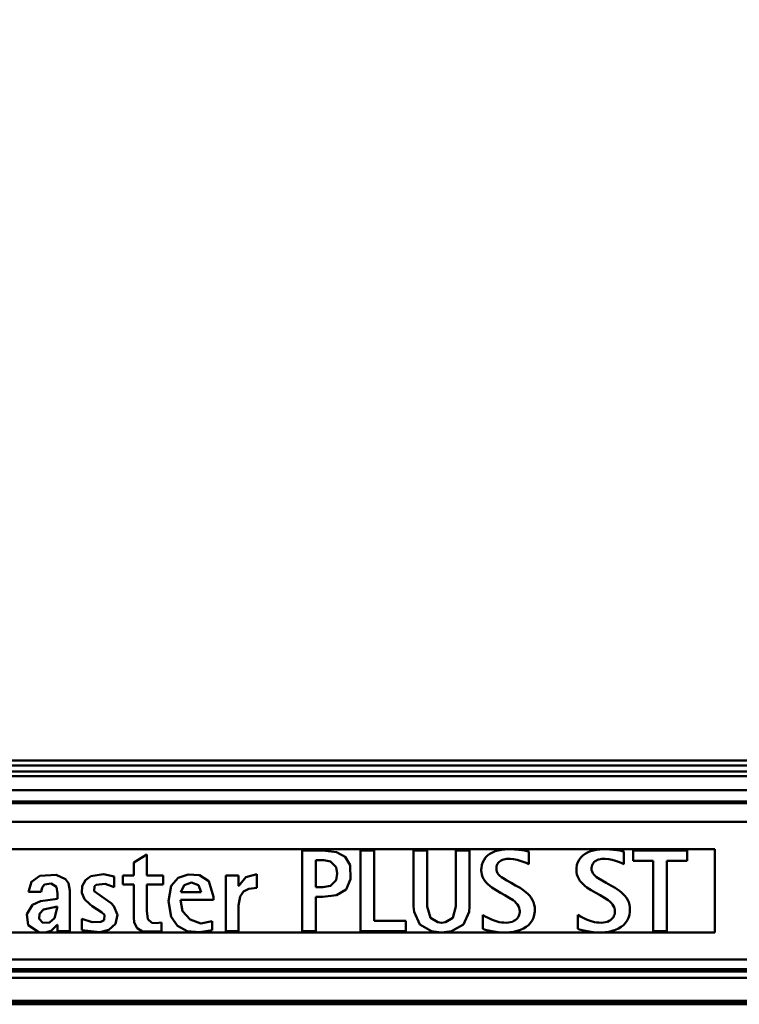
# Model space of a CAD drawing. Units: millimetres. Extents: x 59 to 11939, y 24 to 8424.
# Drawn here: x 2973 to 3300, y 2568 to 3015 of the extents above; entities that cross this region are included whole.
import ezdxf

# ---------------------------------------------------------------- set-up
doc = ezdxf.new("R2010")
doc.units = ezdxf.units.MM
doc.header["$MEASUREMENT"] = 0
doc.layers.add('(1) Shape lines', color=7, linetype='Continuous', lineweight=35, true_color=0x000000)
doc.layers.add('(6) Dimensions', color=7, linetype='Continuous', lineweight=35, true_color=0x000000)
doc.styles.add('Arial', font='arial.ttf')
doc.styles.add('Microsoft YaHei', font='arial.ttf')
doc.dimstyles.new('Vertex Style', dxfattribs={"dimscale": 20, "dimtxt": 0.18, "dimasz": 3.6, "dimexe": 1.8, "dimexo": 0.0625, "dimgap": 1.7, "dimtad": 1, "dimdec": 1, "dimdsep": 46, "dimtxsty": 'Arial', "dimblk1": 'CLOSED', "dimblk2": 'CLOSED', "dimsah": 1, "dimcen": 0.09, "dimdle": 1.8, "dimadec": 1, "dimazin": 2, "dimtfac": 0.65, "dimtdec": 4, "dimtmove": 0, "dimatfit": 3, "dimfxl": 1, "dimtolj": 1, "dimtzin": 0, "dimlwe": 25, "dimarcsym": 0})

# ---------------------------------------------------------------- blocks, each defined once
blk = doc.blocks.new('_Closed')
at = {"color": 0, "linetype": 'ByBlock', "lineweight": -2}
for p, q in [((-1, 0.166667), (0, 0)), ((-1, 0.166667), (-1, -0.166667)), ((0, 0), (-1, -0.166667)), ((0, 0), (-1, 0))]:
    blk.add_line(p, q, dxfattribs=at)
blk = doc.blocks.new('*D21')
at = {"layer": '(6) Dimensions', "color": 9, "lineweight": 25}
for p, q in [((1075.56, 2679.89), (1075.56, 3385.81)), ((5482.83, 2679.89), (5482.83, 3385.81)), ((5410.83, 3349.81), (1147.56, 3349.81))]:
    blk.add_line(p, q, dxfattribs=at)
at = {"layer": 'Defpoints', "color": 0}
for p in [(1075.56, 3349.81), (1075.56, 2678.64), (5482.83, 2678.64)]:
    blk.add_point(p, dxfattribs=at)
at = {"layer": '(6) Dimensions', "color": 9, "lineweight": 25, "xscale": 72, "yscale": 72, "zscale": 72, "rotation": 180}
blk.add_blockref('_Closed', (1075.56, 3349.81), dxfattribs=at)
at = {"layer": '(6) Dimensions', "color": 9, "lineweight": 25, "xscale": 72, "yscale": 72, "zscale": 72}
blk.add_blockref('_Closed', (5482.83, 3349.81), dxfattribs=at)
at = {"layer": '(6) Dimensions', "color": 7, "lineweight": 35, "insert": (3279.19, 3416.17), "char_height": 70, "attachment_point": 5, "style": 'Microsoft YaHei'}
blk.add_mtext('\\A1;7000', dxfattribs=at)
blk = doc.blocks.new('*D22')
at = {"layer": '(6) Dimensions', "color": 9, "lineweight": 25}
for p, q in [((1390.37, 2866.39), (1390.37, 3228.53)), ((5168.02, 2866.39), (5168.02, 3228.53)), ((1462.37, 3192.53), (5096.02, 3192.53))]:
    blk.add_line(p, q, dxfattribs=at)
at = {"layer": 'Defpoints', "color": 0}
for p in [(5168.02, 3192.53), (1390.37, 2865.14), (5168.02, 2865.14)]:
    blk.add_point(p, dxfattribs=at)
at = {"layer": '(6) Dimensions', "color": 9, "lineweight": 25, "xscale": 72, "yscale": 72, "zscale": 72, "rotation": 180}
blk.add_blockref('_Closed', (1390.37, 3192.53), dxfattribs=at)
at = {"layer": '(6) Dimensions', "color": 9, "lineweight": 25, "xscale": 72, "yscale": 72, "zscale": 72}
blk.add_blockref('_Closed', (5168.02, 3192.53), dxfattribs=at)
at = {"layer": '(6) Dimensions', "color": 7, "lineweight": 35, "insert": (3279.19, 3258.89), "char_height": 70, "attachment_point": 5, "style": 'Microsoft YaHei'}
blk.add_mtext('\\A1;6000', dxfattribs=at)
blk = doc.blocks.new('Crane_WorkSt_1_0e7ddc52-0e48-4007-b193-00b7fa27b6a4')
at = {"layer": '(1) Shape lines', "color": 7, "lineweight": 50, "ltscale": 60}
for p, q in [((6210, 2933.58), (290, 2933.58)), ((6210, 2930.11), (290, 2930.11)), ((6210, 2925.78), (290, 2925.78)), ((6210, 2922.32), (290, 2922.32)), ((6210, 2912.22), (290, 2912.22)), ((6737, 2904.23), (-237, 2904.23)), ((6737, 2902.83), (-237, 2902.83)), ((6737, 2889.41), (-237, 2889.41)), ((3265, 2869.78), (2315, 2869.78)), ((2982.33, 2868.75), (2967.34, 2868.75)), ((2967.34, 2810.66), (2967.34, 2868.75)), ((3009.6, 2868.75), (3009.6, 2810.66)), ((3019.45, 2868.75), (3009.6, 2868.75)), ((3019.45, 2818.16), (3019.45, 2868.75)), ((3047.82, 2828.43), (3047.82, 2868.75)), ((3057.67, 2868.75), (3047.82, 2868.75)), ((3057.67, 2828.43), (3057.67, 2868.75)), ((3088.15, 2868.75), (3078.3, 2868.75)), ((3078.3, 2828.43), (3078.3, 2868.75)), ((3088.15, 2828.43), (3088.15, 2868.75)), ((3108.79, 2868.85), (3106.63, 2868.2)), ((3111.09, 2869.32), (3108.79, 2868.85)), ((3113.51, 2869.61), (3111.09, 2869.32)), ((3116.02, 2869.73), (3113.51, 2869.61)), ((3116.61, 2869.74), (3116.02, 2869.73)), ((3116.99, 2869.73), (3116.61, 2869.74)), ((3117.74, 2869.72), (3116.99, 2869.73)), ((3120.64, 2869.59), (3117.74, 2869.72)), ((3123.34, 2869.34), (3120.64, 2869.59)), ((3125.76, 2869.03), (3123.34, 2869.34)), ((3127.85, 2868.69), (3125.76, 2869.03)), ((3128.75, 2868.53), (3127.85, 2868.69)), ((3129.54, 2868.38), (3128.75, 2868.53)), ((3177.4, 2868.85), (3175.24, 2868.2)), ((3179.7, 2869.32), (3177.4, 2868.85)), ((3182.12, 2869.61), (3179.7, 2869.32)), ((3184.63, 2869.73), (3182.12, 2869.61)), ((3185.22, 2869.74), (3184.63, 2869.73)), ((3185.6, 2869.73), (3185.22, 2869.74)), ((3186.35, 2869.72), (3185.6, 2869.73)), ((3189.25, 2869.59), (3186.35, 2869.72)), ((3191.95, 2869.34), (3189.25, 2869.59)), ((3194.37, 2869.03), (3191.95, 2869.34)), ((3196.46, 2868.69), (3194.37, 2869.03)), ((3197.36, 2868.53), (3196.46, 2868.69)), ((3198.15, 2868.38), (3197.36, 2868.53)), ((3206, 2868.75), (3206, 2861.26)), ((3244.98, 2868.75), (3206, 2868.75)), ((3244.98, 2861.26), (3244.98, 2868.75)), ((3265, 2809.71), (3265, 2869.78)), ((2855.38, 2865.89), (2846.03, 2860.25)), ((2855.38, 2865.89), (2855.38, 2850.74)), ((2977.19, 2842.4), (2977.19, 2861.77)), ((2983.14, 2861.77), (2977.19, 2861.77)), ((3098.55, 2862.15), (3097.62, 2860.35)), ((3099.73, 2863.74), (3098.55, 2862.15)), ((3101.15, 2865.14), (3099.73, 2863.74)), ((3102.79, 2866.35), (3101.15, 2865.14)), ((3104.62, 2867.37), (3102.79, 2866.35)), ((3106.63, 2868.2), (3104.62, 2867.37)), ((3110.13, 2861.13), (3110.93, 2861.62)), ((3110.93, 2861.62), (3111.82, 2862.01)), ((3111.82, 2862.01), (3112.77, 2862.32)), ((3112.77, 2862.32), (3114.85, 2862.68)), ((3114.85, 2862.68), (3115.97, 2862.74)), ((3115.97, 2862.74), (3117.29, 2862.72)), ((3117.29, 2862.72), (3119.91, 2862.46)), ((3119.91, 2862.46), (3122.38, 2861.97)), ((3122.38, 2861.97), (3124.7, 2861.32)), ((3130.22, 2868.25), (3129.54, 2868.38)), ((3130.78, 2868.14), (3130.22, 2868.25)), ((3130.78, 2859.03), (3130.78, 2868.14)), ((3167.16, 2862.15), (3166.23, 2860.35)), ((3168.34, 2863.74), (3167.16, 2862.15)), ((3169.76, 2865.14), (3168.34, 2863.74)), ((3171.39, 2866.35), (3169.76, 2865.14)), ((3173.23, 2867.37), (3171.39, 2866.35)), ((3175.24, 2868.2), (3173.23, 2867.37)), ((3178.74, 2861.13), (3179.54, 2861.62)), ((3179.54, 2861.62), (3180.42, 2862.01)), ((3180.42, 2862.01), (3181.38, 2862.32)), ((3181.38, 2862.32), (3183.46, 2862.68)), ((3183.46, 2862.68), (3184.58, 2862.74)), ((3184.58, 2862.74), (3185.9, 2862.72)), ((3185.9, 2862.72), (3188.52, 2862.46)), ((3188.52, 2862.46), (3190.99, 2861.97)), ((3190.99, 2861.97), (3193.31, 2861.32)), ((3198.83, 2868.25), (3198.15, 2868.38)), ((3199.39, 2868.14), (3198.83, 2868.25)), ((3199.39, 2859.03), (3199.39, 2868.14)), ((2846.03, 2850.74), (2846.03, 2860.25)), ((3096.57, 2854.98), (3096.56, 2854.64)), ((3096.56, 2854.64), (3096.58, 2854.16)), ((3096.62, 2856.16), (3096.57, 2854.98)), ((3096.97, 2858.36), (3096.62, 2856.16)), ((3097.62, 2860.35), (3096.97, 2858.36)), ((3107.43, 2855.52), (3107.44, 2855.7)), ((3107.45, 2855.22), (3107.43, 2855.52)), ((3107.44, 2855.7), (3107.46, 2856.26)), ((3107.51, 2854.64), (3107.45, 2855.22)), ((3107.46, 2856.26), (3107.61, 2857.31)), ((3107.83, 2853.53), (3107.51, 2854.64)), ((3107.61, 2857.31), (3107.89, 2858.27)), ((3107.89, 2858.27), (3108.29, 2859.13)), ((3108.29, 2859.13), (3108.8, 2859.89)), ((3108.8, 2859.89), (3109.42, 2860.56)), ((3109.42, 2860.56), (3110.13, 2861.13)), ((3124.7, 2861.32), (3126.87, 2860.57)), ((3126.87, 2860.57), (3128.89, 2859.78)), ((3128.89, 2859.78), (3130.78, 2859.03)), ((3165.18, 2854.98), (3165.17, 2854.64)), ((3165.17, 2854.64), (3165.18, 2854.16)), ((3165.23, 2856.16), (3165.18, 2854.98)), ((3165.58, 2858.36), (3165.23, 2856.16)), ((3166.23, 2860.35), (3165.58, 2858.36)), ((3176.04, 2855.7), (3176.07, 2856.26)), ((3176.04, 2855.52), (3176.04, 2855.7)), ((3176.06, 2855.22), (3176.04, 2855.52)), ((3176.12, 2854.64), (3176.06, 2855.22)), ((3176.07, 2856.26), (3176.22, 2857.31)), ((3176.44, 2853.53), (3176.12, 2854.64)), ((3176.22, 2857.31), (3176.5, 2858.27)), ((3176.5, 2858.27), (3176.9, 2859.13)), ((3176.9, 2859.13), (3177.41, 2859.89)), ((3177.41, 2859.89), (3178.03, 2860.56)), ((3178.03, 2860.56), (3178.74, 2861.13)), ((3193.31, 2861.32), (3195.48, 2860.57)), ((3195.48, 2860.57), (3197.5, 2859.78)), ((3197.5, 2859.78), (3199.39, 2859.03)), ((3206, 2861.26), (3220.57, 2861.26)), ((3220.57, 2861.26), (3220.57, 2810.66)), ((3230.42, 2861.26), (3244.98, 2861.26)), ((3230.42, 2810.66), (3230.42, 2861.26)), ((2831.89, 2842.23), (2831.89, 2850.15)), ((2838.2, 2844.25), (2838.2, 2850.74)), ((2846.03, 2850.74), (2838.2, 2850.74)), ((2867.25, 2850.74), (2855.38, 2850.74)), ((2867.25, 2844.25), (2867.25, 2850.74)), ((2921.63, 2850.74), (2912.29, 2850.74)), ((2912.29, 2810.66), (2912.29, 2850.74)), ((2921.63, 2843.33), (2921.63, 2850.74)), ((2934.76, 2841.91), (2934.76, 2851.66)), ((3096.58, 2854.16), (3096.64, 2853.23)), ((3096.64, 2853.23), (3096.96, 2851.48)), ((3096.96, 2851.48), (3097.49, 2849.85)), ((3097.49, 2849.85), (3098.22, 2848.33)), ((3098.22, 2848.33), (3099.12, 2846.93)), ((3108.36, 2852.49), (3107.83, 2853.53)), ((3109.09, 2851.5), (3108.36, 2852.49)), ((3109.99, 2850.56), (3109.09, 2851.5)), ((3111.06, 2849.65), (3109.99, 2850.56)), ((3112.26, 2848.78), (3111.06, 2849.65)), ((3115.01, 2847.08), (3112.26, 2848.78)), ((3165.18, 2854.16), (3165.25, 2853.23)), ((3165.25, 2853.23), (3165.57, 2851.48)), ((3165.57, 2851.48), (3166.1, 2849.85)), ((3166.1, 2849.85), (3166.82, 2848.33)), ((3166.82, 2848.33), (3167.73, 2846.93)), ((3176.97, 2852.49), (3176.44, 2853.53)), ((3177.69, 2851.5), (3176.97, 2852.49)), ((3178.6, 2850.56), (3177.69, 2851.5)), ((3179.67, 2849.65), (3178.6, 2850.56)), ((3180.87, 2848.78), (3179.67, 2849.65)), ((3183.62, 2847.08), (3180.87, 2848.78)), ((2846.03, 2844.25), (2838.2, 2844.25)), ((2846.03, 2820.77), (2846.03, 2844.25)), ((2867.25, 2844.25), (2855.38, 2844.25)), ((2855.38, 2825.31), (2855.38, 2844.25)), ((2921.8, 2843.33), (2921.63, 2843.33)), ((2982.33, 2842.4), (2977.19, 2842.4)), ((3099.12, 2846.93), (3100.19, 2845.62)), ((3100.19, 2845.62), (3101.39, 2844.39)), ((3101.39, 2844.39), (3102.72, 2843.25)), ((3102.72, 2843.25), (3104.14, 2842.17)), ((3104.14, 2842.17), (3107.2, 2840.17)), ((3107.2, 2840.17), (3110.43, 2838.32)), ((3118.07, 2845.39), (3115.01, 2847.08)), ((3121.3, 2843.63), (3118.07, 2845.39)), ((3124.52, 2841.75), (3121.3, 2843.63)), ((3127.58, 2839.66), (3124.52, 2841.75)), ((3167.73, 2846.93), (3168.8, 2845.62)), ((3168.8, 2845.62), (3170, 2844.39)), ((3170, 2844.39), (3171.33, 2843.25)), ((3171.33, 2843.25), (3172.75, 2842.17)), ((3172.75, 2842.17), (3175.81, 2840.17)), ((3175.81, 2840.17), (3179.04, 2838.32)), ((3186.68, 2845.39), (3183.62, 2847.08)), ((3189.91, 2843.63), (3186.68, 2845.39)), ((3193.13, 2841.75), (3189.91, 2843.63)), ((3196.19, 2839.66), (3193.13, 2841.75)), ((2779.27, 2838.95), (2770.18, 2838.95)), ((2791.06, 2833.82), (2791.06, 2837.77)), ((2799.98, 2810.66), (2799.98, 2839.92)), ((2903.44, 2833.14), (2879.71, 2833.14)), ((2894.61, 2838.78), (2879.96, 2838.78)), ((2903.44, 2835.36), (2903.44, 2833.14)), ((2977.19, 2810.66), (2977.19, 2835.42)), ((2982.34, 2835.42), (2977.19, 2835.42)), ((3110.43, 2838.32), (3113.65, 2836.55)), ((3113.65, 2836.55), (3116.71, 2834.77)), ((3116.71, 2834.77), (3119.46, 2832.9)), ((3129.01, 2838.52), (3127.58, 2839.66)), ((3130.33, 2837.3), (3129.01, 2838.52)), ((3131.53, 2835.99), (3130.33, 2837.3)), ((3132.6, 2834.59), (3131.53, 2835.99)), ((3133.51, 2833.08), (3132.6, 2834.59)), ((3134.24, 2831.46), (3133.51, 2833.08)), ((3179.04, 2838.32), (3182.26, 2836.55)), ((3182.26, 2836.55), (3185.32, 2834.77)), ((3185.32, 2834.77), (3188.07, 2832.9)), ((3197.62, 2838.52), (3196.19, 2839.66)), ((3198.94, 2837.3), (3197.62, 2838.52)), ((3200.14, 2835.99), (3198.94, 2837.3)), ((3201.21, 2834.59), (3200.14, 2835.99)), ((3202.12, 2833.08), (3201.21, 2834.59)), ((3202.85, 2831.46), (3202.12, 2833.08)), ((2831.76, 2828.71), (2829.65, 2830.83)), ((2921.55, 2810.66), (2921.55, 2829.09)), ((3119.46, 2832.9), (3120.66, 2831.9)), ((3120.66, 2831.9), (3121.73, 2830.86)), ((3121.73, 2830.86), (3122.64, 2829.75)), ((3122.64, 2829.75), (3123.37, 2828.58)), ((3123.37, 2828.58), (3123.9, 2827.32)), ((3123.9, 2827.32), (3124.21, 2825.97)), ((3124.21, 2825.97), (3124.28, 2825.26)), ((3134.77, 2829.72), (3134.24, 2831.46)), ((3135.08, 2827.85), (3134.77, 2829.72)), ((3135.15, 2826.86), (3135.08, 2827.85)), ((3135.1, 2824.76), (3135.16, 2826)), ((3135.16, 2826.36), (3135.15, 2826.86)), ((3135.16, 2826), (3135.16, 2826.36)), ((3188.07, 2832.9), (3189.27, 2831.9)), ((3189.27, 2831.9), (3190.34, 2830.86)), ((3190.34, 2830.86), (3191.25, 2829.75)), ((3191.25, 2829.75), (3191.98, 2828.58)), ((3191.98, 2828.58), (3192.51, 2827.32)), ((3192.51, 2827.32), (3192.82, 2825.97)), ((3192.82, 2825.97), (3192.89, 2825.26)), ((3203.38, 2829.72), (3202.85, 2831.46)), ((3203.69, 2827.85), (3203.38, 2829.72)), ((3203.76, 2826.86), (3203.69, 2827.85)), ((3203.71, 2824.76), (3203.77, 2826)), ((3203.77, 2826.36), (3203.76, 2826.86)), ((3203.77, 2826), (3203.77, 2826.36)), ((2808.57, 2811.34), (2808.57, 2819.42)), ((3099.44, 2821.3), (3097.66, 2822.38)), ((3097.66, 2812.18), (3097.66, 2822.38)), ((3101.53, 2820.13), (3099.44, 2821.3)), ((3103.91, 2818.98), (3101.53, 2820.13)), ((3106.58, 2817.96), (3103.91, 2818.98)), ((3121.95, 2819.21), (3121.1, 2818.54)), ((3122.65, 2819.96), (3121.95, 2819.21)), ((3123.21, 2820.76), (3122.65, 2819.96)), ((3123.64, 2821.61), (3123.21, 2820.76)), ((3123.96, 2822.49), (3123.64, 2821.61)), ((3124.17, 2823.38), (3123.96, 2822.49)), ((3124.27, 2824.28), (3124.17, 2823.38)), ((3124.29, 2824.73), (3124.27, 2824.28)), ((3124.28, 2825.26), (3124.29, 2824.89)), ((3124.29, 2824.89), (3124.29, 2824.73)), ((3133.19, 2818.33), (3134.12, 2820.28)), ((3134.12, 2820.28), (3134.76, 2822.42)), ((3134.76, 2822.42), (3135.1, 2824.76)), ((3168.05, 2821.3), (3166.27, 2822.38)), ((3166.27, 2812.18), (3166.27, 2822.38)), ((3170.13, 2820.13), (3168.05, 2821.3)), ((3172.52, 2818.98), (3170.13, 2820.13)), ((3175.19, 2817.96), (3172.52, 2818.98)), ((3190.56, 2819.21), (3189.71, 2818.54)), ((3191.25, 2819.96), (3190.56, 2819.21)), ((3191.82, 2820.76), (3191.25, 2819.96)), ((3192.25, 2821.61), (3191.82, 2820.76)), ((3192.57, 2822.49), (3192.25, 2821.61)), ((3192.78, 2823.38), (3192.57, 2822.49)), ((3192.88, 2824.28), (3192.78, 2823.38)), ((3192.9, 2824.73), (3192.88, 2824.28)), ((3192.89, 2825.26), (3192.9, 2824.89)), ((3192.9, 2824.89), (3192.9, 2824.73)), ((3201.8, 2818.33), (3202.72, 2820.28)), ((3202.72, 2820.28), (3203.37, 2822.42)), ((3203.37, 2822.42), (3203.71, 2824.76)), ((2791.06, 2815.3), (2790.89, 2815.3)), ((2791.06, 2815.3), (2791.06, 2810.66)), ((2865.98, 2810.41), (2865.98, 2816.98)), ((2902.44, 2811.34), (2902.44, 2817.82)), ((3042.27, 2818.16), (3019.45, 2818.16)), ((3042.27, 2810.66), (3042.27, 2818.16)), ((3097.66, 2812.18), (3098.16, 2812.05)), ((3098.16, 2812.05), (3098.84, 2811.88)), ((3098.84, 2811.88), (3099.68, 2811.67)), ((3109.53, 2817.19), (3106.58, 2817.96)), ((3111.1, 2816.93), (3109.53, 2817.19)), ((3112.74, 2816.77), (3111.1, 2816.93)), ((3114.45, 2816.73), (3112.74, 2816.77)), ((3116.13, 2816.84), (3114.45, 2816.73)), ((3117.63, 2817.09), (3116.13, 2816.84)), ((3118.96, 2817.46), (3117.63, 2817.09)), ((3120.11, 2817.95), (3118.96, 2817.46)), ((3121.1, 2818.54), (3120.11, 2817.95)), ((3124.77, 2811.55), (3126.91, 2812.5)), ((3126.91, 2812.5), (3128.84, 2813.66)), ((3128.84, 2813.66), (3130.54, 2815.02)), ((3130.54, 2815.02), (3131.99, 2816.58)), ((3131.99, 2816.58), (3133.19, 2818.33)), ((3166.27, 2812.18), (3166.77, 2812.05)), ((3166.77, 2812.05), (3167.45, 2811.88)), ((3167.45, 2811.88), (3168.29, 2811.67)), ((3178.14, 2817.19), (3175.19, 2817.96)), ((3179.71, 2816.93), (3178.14, 2817.19)), ((3181.35, 2816.77), (3179.71, 2816.93)), ((3183.06, 2816.73), (3181.35, 2816.77)), ((3184.74, 2816.84), (3183.06, 2816.73)), ((3186.24, 2817.09), (3184.74, 2816.84)), ((3187.57, 2817.46), (3186.24, 2817.09)), ((3188.72, 2817.95), (3187.57, 2817.46)), ((3189.71, 2818.54), (3188.72, 2817.95)), ((3193.38, 2811.55), (3195.52, 2812.5)), ((3195.52, 2812.5), (3197.45, 2813.66)), ((3197.45, 2813.66), (3199.15, 2815.02)), ((3199.15, 2815.02), (3200.6, 2816.58)), ((3200.6, 2816.58), (3201.8, 2818.33)), ((2779.32, 2809.71), (2315, 2809.71)), ((2782.11, 2809.71), (2779.32, 2809.71)), ((3265, 2809.71), (2782.11, 2809.71)), ((2799.98, 2810.66), (2791.06, 2810.66)), ((2921.55, 2810.66), (2912.29, 2810.66)), ((2977.19, 2810.66), (2967.34, 2810.66)), ((3009.6, 2810.66), (3042.27, 2810.66)), ((3099.68, 2811.67), (3100.67, 2811.43)), ((3100.67, 2811.43), (3101.79, 2811.17)), ((3101.79, 2811.17), (3103.03, 2810.91)), ((3103.03, 2810.91), (3105.83, 2810.4)), ((3105.83, 2810.4), (3108.98, 2809.99)), ((3108.98, 2809.99), (3112.36, 2809.76)), ((3112.36, 2809.76), (3113.23, 2809.74)), ((3113.23, 2809.74), (3113.67, 2809.74)), ((3113.67, 2809.74), (3114.34, 2809.74)), ((3114.34, 2809.74), (3117.2, 2809.88)), ((3117.2, 2809.88), (3119.9, 2810.23)), ((3119.9, 2810.23), (3122.43, 2810.79)), ((3122.43, 2810.79), (3124.77, 2811.55)), ((3168.29, 2811.67), (3169.28, 2811.43)), ((3169.28, 2811.43), (3170.4, 2811.17)), ((3170.4, 2811.17), (3171.64, 2810.91)), ((3171.64, 2810.91), (3174.44, 2810.4)), ((3174.44, 2810.4), (3177.58, 2809.99)), ((3177.58, 2809.99), (3180.97, 2809.76)), ((3180.97, 2809.76), (3181.84, 2809.74)), ((3181.84, 2809.74), (3182.28, 2809.74)), ((3182.28, 2809.74), (3182.95, 2809.74)), ((3182.95, 2809.74), (3185.81, 2809.88)), ((3185.81, 2809.88), (3188.51, 2810.23)), ((3188.51, 2810.23), (3191.04, 2810.79)), ((3191.04, 2810.79), (3193.38, 2811.55)), ((3220.57, 2810.66), (3230.42, 2810.66)), ((6737, 2790.16), (-237, 2790.16)), ((6737, 2783.33), (-237, 2783.33)), ((6737, 2781.44), (-237, 2781.44)), ((6677.78, 2777.04), (-177.78, 2777.04)), ((6737, 2760.37), (-237, 2760.37)), ((6737, 2758.58), (-237, 2758.58)), ((6737, 2757.87), (-237, 2757.87))]:
    blk.add_line(p, q, dxfattribs=at)
for points in [[(2982.33, 2868.75), (2992.29, 2867.69)], [(2983.14, 2861.77), (2987.79, 2860.91)], [(2992.29, 2867.69), (2998.49, 2864.23), (3002.01, 2858.09)], [(2987.79, 2860.91), (2991.94, 2856.73)], [(2991.93, 2856.73), (2992.68, 2852.08)], [(3002.01, 2858.09), (3002.36, 2848.01)], [(2770.18, 2838.95), (2772.21, 2846.18), (2778.25, 2850.61)], [(2778.25, 2850.61), (2790.16, 2851.21)], [(2790.16, 2851.21), (2796.75, 2848.17)], [(2796.75, 2848.17), (2798.86, 2845.15)], [(2810.56, 2833.72), (2808.56, 2838.26), (2808.78, 2843.1), (2811.17, 2847.43), (2815.19, 2850.21)], [(2815.19, 2850.21), (2824.13, 2851.61)], [(2824.13, 2851.61), (2831.89, 2850.15)], [(2873.05, 2843.24), (2878.03, 2849.02), (2885.37, 2851.55)], [(2885.37, 2851.55), (2893.32, 2851.02), (2900.07, 2846.66)], [(2921.8, 2843.33), (2926.93, 2849.55), (2934.76, 2851.66)], [(2987.79, 2843.25), (2991.94, 2847.44)], [(2991.93, 2847.44), (2992.68, 2852.08)], [(2992.29, 2836.48), (2999.14, 2840.63), (3002.36, 2848.01)], [(2779.27, 2838.95), (2779.9, 2842.17)], [(2779.9, 2842.17), (2781.7, 2844.21)], [(2781.7, 2844.21), (2786.42, 2845.02)], [(2786.42, 2845.02), (2790.28, 2842.47)], [(2790.28, 2842.47), (2791.06, 2837.77)], [(2798.86, 2845.15), (2799.98, 2839.92)], [(2817.45, 2839.48), (2817.61, 2843.12)], [(2817.61, 2843.12), (2819, 2844.1)], [(2819, 2844.1), (2825.48, 2844.68)], [(2825.48, 2844.68), (2831.89, 2842.23)], [(2873.09, 2820.97), (2871.03, 2832.2), (2873.04, 2843.24)], [(2879.96, 2838.78), (2882.38, 2843.73), (2887.54, 2845.69)], [(2887.54, 2845.69), (2892.65, 2843.85), (2894.61, 2838.78)], [(2900.07, 2846.66), (2903.44, 2835.36)], [(2922.69, 2835.53), (2925.08, 2839.11), (2928.9, 2841.2)], [(2928.9, 2841.2), (2934.76, 2841.91)], [(2982.33, 2842.4), (2987.79, 2843.25)], [(2778.71, 2832.26), (2791.06, 2833.82)], [(2814.35, 2829.98), (2810.56, 2833.72)], [(2823.19, 2835.35), (2817.45, 2839.48)], [(2823.19, 2835.35), (2829.65, 2830.83)], [(2902.44, 2817.82), (2894.4, 2816.26), (2886.58, 2818.98), (2881.27, 2825.12), (2879.71, 2833.14)], [(2921.55, 2829.09), (2922.69, 2835.53)], [(2982.34, 2835.42), (2992.29, 2836.48)], [(2770, 2815.01), (2768.86, 2822.86), (2773.14, 2829.56)], [(2773.14, 2829.56), (2778.71, 2832.26)], [(2778.07, 2823.12), (2780.98, 2826.24)], [(2780.98, 2826.24), (2791.06, 2828.34)], [(2791.06, 2828.34), (2788.89, 2819.92)], [(2816.1, 2828.62), (2814.35, 2829.98)], [(2816.1, 2828.62), (2822.75, 2824.24)], [(2831.76, 2828.71), (2834.31, 2822.43), (2832.92, 2815.86)], [(3048.1, 2824.47), (3047.82, 2828.43)], [(3059.88, 2820.13), (3057.67, 2828.43)], [(3076.09, 2820.13), (3078.3, 2828.43)], [(3087.87, 2824.47), (3088.15, 2828.43)], [(2780.49, 2816.69), (2777.89, 2819.39), (2778.07, 2823.12)], [(2788.89, 2819.92), (2785.29, 2816.75), (2780.49, 2816.69)], [(2816.15, 2817.17), (2808.57, 2819.42)], [(2822.75, 2824.24), (2824.87, 2822.35)], [(2824.87, 2822.35), (2824.79, 2818.58)], [(2846.37, 2816.94), (2846.03, 2820.77)], [(2856.25, 2819.31), (2855.38, 2825.31)], [(2859.16, 2816.67), (2856.25, 2819.31)], [(2884.56, 2810.61), (2877.55, 2814.44), (2873.09, 2820.97)], [(3060.76, 2810.62), (3052.26, 2815.54), (3048.1, 2824.47)], [(3065.15, 2817), (3059.88, 2820.13)], [(3070.81, 2817), (3076.09, 2820.13)], [(3075.21, 2810.62), (3083.71, 2815.54), (3087.87, 2824.47)], [(2777.58, 2810.01), (2770, 2815.01)], [(2790.89, 2815.3), (2786.44, 2810.92)], [(2822.3, 2817.37), (2816.15, 2817.17)], [(2832.91, 2815.86), (2828.03, 2811.5), (2821.59, 2809.84)], [(2824.78, 2818.58), (2822.3, 2817.37)], [(2852.25, 2810.42), (2848.37, 2812.81), (2846.38, 2816.94)], [(2862.25, 2816.32), (2859.16, 2816.67)], [(2865.98, 2816.98), (2862.25, 2816.32)], [(3067.98, 2816.73), (3065.16, 2817.01)], [(3067.98, 2816.73), (3070.81, 2817.01)], [(2779.32, 2809.71), (2777.58, 2810.01)], [(2786.44, 2810.92), (2782.11, 2809.71)], [(2821.59, 2809.84), (2808.57, 2811.34)], [(2865.98, 2810.41), (2852.25, 2810.42)], [(2902.44, 2811.34), (2893.48, 2809.81), (2884.56, 2810.61)], [(3067.98, 2809.74), (3060.76, 2810.62)], [(3067.98, 2809.74), (3075.21, 2810.62)]]:
    blk.add_lwpolyline(points, dxfattribs=at)

msp = doc.modelspace()

# ---------------------------------------------------------------- block references
at = {"color": 7, "xscale": 0.6296088158733165, "yscale": 0.6296088158733165}
msp.add_blockref('Crane_WorkSt_1_0e7ddc52-0e48-4007-b193-00b7fa27b6a4', (1232.966, 831.637), dxfattribs=at)

# ---------------------------------------------------------------- dimensions: what is measured, and where the dimension line sits
at = {"layer": '(6) Dimensions', "color": 0, "lineweight": 35}
for base, p1, p2, picture, middle in [((1075.564, 3349.806), (5482.826, 2678.643), (1075.564, 2678.643), '*D21', (3279.195, 3349.806)), ((5168.021, 3192.532), (1390.368, 2865.136), (5168.021, 2865.136), '*D22', (3279.195, 3192.532))]:
    dim = msp.add_linear_dim(base=base, p1=p1, p2=p2, dimstyle='Vertex Style', override={"dimtxt": 3.5, "dimgap": 1.53125, "dimlfac": 1.588288, "dimtxsty": 'Microsoft YaHei', "dimcen": 0, "dimclrd": 9, "dimclre": 9, "dimclrt": 7, "dimlwd": 25}, dxfattribs=at)
    dim.commit()
    dim.dimension.update_dxf_attribs({"geometry": picture, "text_midpoint": middle, "dimtype": 160})

doc.saveas('drawing.dxf')
